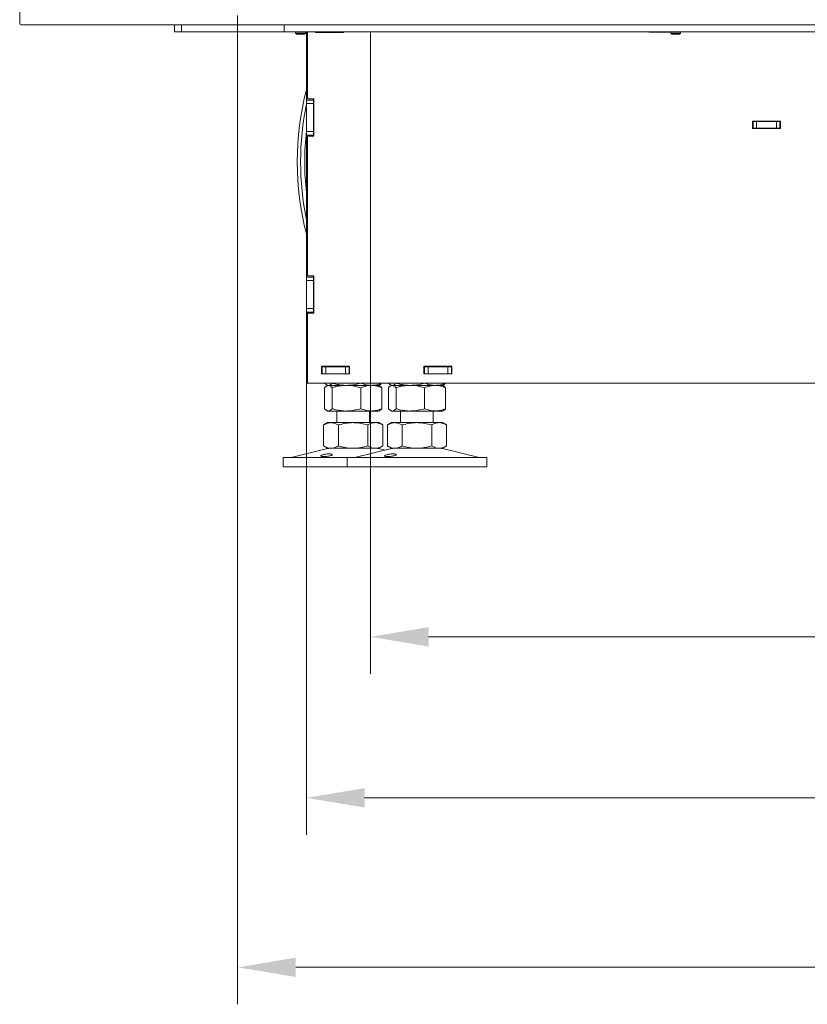
# Model space of a CAD drawing. Extents: x 291 to 3055, y 107 to 2940.
# Drawn here: x 516 to 854, y 1192 to 1615 of the extents above; entities that cross this region are included whole.
import ezdxf

# ---------------------------------------------------------------- set-up
doc = ezdxf.new("R2010")
doc.units = 0
doc.header["$LTSCALE"] = 5
doc.layers.add('LAYER12', color=30, linetype='Continuous')
doc.styles.add('Brunner 2014', font='arial.ttf', dxfattribs={"height": 35})
doc.dimstyles.new('Brunner 2014', dxfattribs={"dimscale": 5, "dimtxt": 35, "dimasz": 5, "dimexe": 3.175, "dimexo": 0, "dimgap": 0.762, "dimtad": 1, "dimdec": 0, "dimrnd": 1e-08, "dimtxsty": 'Brunner 2014', "dimcen": 0.09, "dimdle": 10, "dimclrd": 7, "dimclre": 7, "dimclrt": 7, "dimadec": 1, "dimazin": 2, "dimtfac": 0.666667, "dimtdec": 0, "dimtmove": 0, "dimatfit": 3, "dimldrblk": 'Filled-1', "dimfxl": 1, "dimtolj": 1, "dimlwd": 5, "dimlwe": 5, "dimarcsym": 0})

# ---------------------------------------------------------------- blocks, each defined once
blk = doc.blocks.new('*D56')
at = {"color": 7, "linetype": 'Continuous', "lineweight": 5}
for p, q in [((609.33, 1612.98), (609.33, 1192.39)), ((1485.33, 1612.98), (1485.33, 1192.39)), ((634.33, 1208.27), (1460.33, 1208.27))]:
    blk.add_line(p, q, dxfattribs=at)
at = {"color": 7}
for points in [[(634.33, 1212.43), (634.33, 1204.1), (609.33, 1208.27)], [(1460.33, 1212.43), (1460.33, 1204.1), (1485.33, 1208.27)]]:
    blk.add_solid(points, dxfattribs=at)
at = {"layer": 'Defpoints', "color": 0}
for p in [(609.33, 1612.98), (1485.33, 1612.98), (1485.33, 1208.27)]:
    blk.add_point(p, dxfattribs=at)
at = {"color": 30, "lineweight": 5, "insert": (1051.92, 1229.95), "char_height": 35, "attachment_point": 5, "style": 'Brunner 2014'}
blk.add_mtext('\\A1;876', dxfattribs=at)
blk = doc.blocks.new('Filled-1')
at = {"color": 0}
for p, q in [((0, 0), (-1, 0.167)), ((-1, 0.167), (-1, -0.167)), ((-1, 0), (0, 0)), ((-1, -0.167), (0, 0))]:
    blk.add_line(p, q, dxfattribs=at)
at = {"color": 0, "flags": 128}
blk.add_lwpolyline([(-1, -0.167), (0, 0), (-1, 0.167), (-1, -0.167)], dxfattribs=at)
at = {"color": 0}
blk.add_solid([(-1, -0.167), (0, 0), (-1, 0.167), (-1, -0.167)], dxfattribs=at)
blk = doc.blocks.new('*D57')
at = {"color": 7, "linetype": 'Continuous', "lineweight": 5}
for p, q in [((638.87, 1459.18), (638.87, 1265.18)), ((1455.79, 1459.18), (1455.79, 1265.18)), ((663.87, 1281.06), (1430.79, 1281.06))]:
    blk.add_line(p, q, dxfattribs=at)
at = {"color": 7}
for points in [[(663.87, 1285.22), (663.87, 1276.89), (638.87, 1281.06)], [(1430.79, 1285.22), (1430.79, 1276.89), (1455.79, 1281.06)]]:
    blk.add_solid(points, dxfattribs=at)
at = {"layer": 'Defpoints', "color": 0}
for p in [(638.87, 1459.18), (1455.79, 1459.18), (1455.79, 1281.06)]:
    blk.add_point(p, dxfattribs=at)
at = {"color": 7, "lineweight": 5, "insert": (1051.92, 1302.74), "char_height": 35, "attachment_point": 5, "style": 'Brunner 2014'}
blk.add_mtext('\\A1;817', dxfattribs=at)
blk = doc.blocks.new('*D58')
at = {"color": 7, "linetype": 'Continuous', "lineweight": 5}
for p, q in [((666.33, 1459.18), (666.33, 1334.33)), ((1428.33, 1459.18), (1428.33, 1334.33)), ((691.33, 1350.21), (1403.33, 1350.21))]:
    blk.add_line(p, q, dxfattribs=at)
at = {"color": 7}
for points in [[(691.33, 1354.37), (691.33, 1346.04), (666.33, 1350.21)], [(1403.33, 1354.37), (1403.33, 1346.04), (1428.33, 1350.21)]]:
    blk.add_solid(points, dxfattribs=at)
at = {"layer": 'Defpoints', "color": 0}
for p in [(666.33, 1459.18), (1428.33, 1459.18), (1428.33, 1350.21)]:
    blk.add_point(p, dxfattribs=at)
at = {"color": 7, "lineweight": 5, "insert": (1046.46, 1371.89), "char_height": 35, "attachment_point": 5, "style": 'Brunner 2014'}
blk.add_mtext('\\A1;762', dxfattribs=at)

msp = doc.modelspace()

# ---------------------------------------------------------------- linework, layer by layer
at = {"color": 7, "linetype": 'Continuous', "lineweight": 5}
for p, q in [((582.33, 1609.98), (582.33, 1612.98)), ((585.33, 1609.98), (585.33, 1612.98)), ((609.33, 1612.98), (608.83, 1612.98)), ((629.33, 1609.98), (629.33, 1612.98)), ((585.33, 1609.98), (582.33, 1609.98)), ((629.33, 1609.98), (585.33, 1609.98)), ((632.33, 1609.98), (629.33, 1609.98)), ((1042.04, 1609.98), (632.33, 1609.98)), ((638.87, 1609.98), (638.87, 1580.68)), ((639.33, 1609.98), (639.33, 1581.18)), ((642.83, 1609.78), (642.83, 1609.98)), ((654.83, 1609.78), (642.83, 1609.78)), ((654.83, 1609.98), (654.83, 1609.78)), ((666.33, 1609.98), (666.33, 1459.18)), ((785.83, 1609.88), (785.83, 1609.98)), ((795.23, 1609.88), (785.83, 1609.88)), ((638.87, 1580.68), (641.87, 1580.68)), ((638.87, 1579.18), (638.87, 1580.68)), ((641.87, 1579.18), (638.87, 1579.18)), ((638.87, 1579.18), (638.87, 1567.18)), ((639.33, 1581.18), (642.13, 1581.18)), ((641.87, 1581.18), (641.87, 1580.68)), ((641.87, 1580.68), (641.87, 1579.18)), ((641.87, 1579.18), (641.87, 1567.18)), ((642.13, 1581.18), (642.13, 1565.18)), ((830.33, 1568.48), (830.33, 1571.68)), ((830.33, 1571.68), (842.33, 1571.68)), ((830.58, 1571.58), (830.33, 1571.58)), ((830.58, 1568.58), (830.58, 1571.58)), ((830.58, 1571.58), (832.08, 1571.58)), ((832.08, 1571.58), (832.08, 1568.58)), ((840.58, 1571.58), (832.08, 1571.58)), ((840.58, 1568.58), (840.58, 1571.58)), ((840.58, 1571.58), (842.08, 1571.58)), ((842.08, 1571.58), (842.08, 1568.58)), ((842.33, 1571.58), (842.08, 1571.58)), ((842.33, 1571.68), (842.33, 1568.48)), ((638.87, 1567.18), (641.87, 1567.18)), ((638.87, 1565.68), (638.87, 1567.18)), ((641.87, 1565.68), (638.87, 1565.68)), ((638.87, 1565.68), (638.87, 1504.68)), ((639.33, 1565.18), (639.33, 1505.18)), ((642.13, 1565.18), (639.33, 1565.18)), ((641.87, 1567.18), (641.87, 1565.68)), ((641.87, 1565.68), (641.87, 1565.18)), ((830.58, 1568.58), (830.33, 1568.58)), ((842.33, 1568.48), (830.33, 1568.48)), ((832.08, 1568.58), (830.58, 1568.58)), ((840.58, 1568.58), (832.08, 1568.58)), ((842.08, 1568.58), (840.58, 1568.58)), ((842.33, 1568.58), (842.08, 1568.58)), ((638.87, 1503.18), (638.87, 1504.68)), ((638.87, 1504.68), (641.87, 1504.68)), ((641.87, 1503.18), (638.87, 1503.18)), ((638.87, 1503.18), (638.87, 1491.18)), ((639.33, 1505.18), (642.13, 1505.18)), ((641.87, 1505.18), (641.87, 1504.68)), ((641.87, 1504.68), (641.87, 1503.18)), ((641.87, 1503.18), (641.87, 1491.18)), ((642.13, 1505.18), (642.13, 1489.18)), ((638.87, 1491.18), (641.87, 1491.18)), ((638.87, 1489.68), (638.87, 1491.18)), ((641.87, 1489.68), (638.87, 1489.68)), ((638.87, 1489.68), (638.87, 1459.18)), ((639.33, 1489.18), (639.33, 1459.18)), ((642.13, 1489.18), (639.33, 1489.18)), ((641.87, 1491.18), (641.87, 1489.68)), ((641.87, 1489.68), (641.87, 1489.18)), ((645.33, 1466.38), (657.33, 1466.38)), ((645.33, 1463.08), (645.33, 1466.38)), ((645.33, 1466.18), (645.68, 1466.18)), ((645.33, 1463.18), (645.68, 1463.18)), ((657.33, 1463.08), (645.33, 1463.08)), ((645.68, 1463.18), (645.68, 1466.18)), ((645.68, 1466.18), (647.18, 1466.18)), ((647.18, 1463.18), (645.68, 1463.18)), ((646.66, 1466.38), (646.66, 1466.18)), ((646.66, 1463.18), (646.66, 1463.08)), ((647.18, 1466.18), (647.18, 1463.18)), ((655.68, 1466.18), (647.18, 1466.18)), ((655.68, 1463.18), (647.18, 1463.18)), ((649.95, 1466.38), (649.95, 1466.18)), ((649.95, 1463.18), (649.95, 1463.08)), ((655.68, 1463.18), (655.68, 1466.18)), ((655.68, 1466.18), (657.18, 1466.18)), ((657.18, 1463.18), (655.68, 1463.18)), ((657.18, 1466.18), (657.18, 1463.18)), ((657.18, 1466.18), (657.33, 1466.18)), ((657.18, 1463.18), (657.33, 1463.18)), ((657.33, 1466.38), (657.33, 1463.08)), ((689.33, 1463.08), (689.33, 1466.38)), ((689.33, 1466.38), (701.33, 1466.38)), ((689.33, 1466.18), (689.58, 1466.18)), ((689.33, 1463.18), (689.58, 1463.18)), ((701.33, 1463.08), (689.33, 1463.08)), ((689.58, 1463.18), (689.58, 1466.18)), ((689.58, 1466.18), (691.08, 1466.18)), ((691.08, 1463.18), (689.58, 1463.18)), ((689.62, 1466.38), (689.62, 1466.18)), ((689.62, 1463.18), (689.62, 1463.08)), ((691.08, 1466.18), (691.08, 1463.18)), ((699.58, 1466.18), (691.08, 1466.18)), ((699.58, 1463.18), (691.08, 1463.18)), ((698.6, 1466.38), (698.6, 1466.18)), ((698.6, 1463.18), (698.6, 1463.08)), ((699.58, 1463.18), (699.58, 1466.18)), ((699.58, 1466.18), (701.08, 1466.18)), ((701.08, 1463.18), (699.58, 1463.18)), ((701.08, 1466.18), (701.08, 1463.18)), ((701.08, 1466.18), (701.33, 1466.18)), ((701.08, 1463.18), (701.33, 1463.18)), ((701.33, 1466.38), (701.33, 1463.08)), ((639.33, 1459.18), (638.87, 1459.18)), ((639.33, 1459.18), (663.33, 1459.18)), ((646.66, 1459.18), (646.66, 1459.17)), ((649.95, 1459.18), (649.95, 1459.17)), ((662.22, 1459.18), (662.22, 1459.17)), ((663.33, 1459.18), (666.33, 1459.18)), ((672.33, 1459.18), (666.33, 1459.18)), ((671.2, 1459.18), (671.2, 1459.17)), ((672.33, 1459.18), (1021.08, 1459.18)), ((674.06, 1459.18), (674.06, 1459.17)), ((677.35, 1459.18), (677.35, 1459.17)), ((689.62, 1459.18), (689.62, 1459.17)), ((698.6, 1459.18), (698.6, 1459.17)), ((646.66, 1457.2), (646.66, 1448.17)), ((647.93, 1458.18), (647.53, 1457.95)), ((647.54, 1458.41), (647.93, 1458.18)), ((648.31, 1458.18), (647.93, 1458.18)), ((656.08, 1458.18), (648.31, 1458.18)), ((649.95, 1457.2), (649.95, 1448.17)), ((666.71, 1458.18), (656.08, 1458.18)), ((662.22, 1457.2), (662.22, 1448.17)), ((669.93, 1458.18), (666.71, 1458.18)), ((669.93, 1458.18), (670.32, 1458.41)), ((670.33, 1457.95), (669.93, 1458.18)), ((671.2, 1457.2), (671.2, 1448.17)), ((674.06, 1457.2), (674.06, 1448.17)), ((675.33, 1458.18), (674.93, 1457.95)), ((674.94, 1458.41), (675.33, 1458.18)), ((675.71, 1458.18), (675.33, 1458.18)), ((683.48, 1458.18), (675.71, 1458.18)), ((677.35, 1457.2), (677.35, 1448.17)), ((694.11, 1458.18), (683.48, 1458.18)), ((689.62, 1457.2), (689.62, 1448.17)), ((697.33, 1458.18), (694.11, 1458.18)), ((697.33, 1458.18), (697.72, 1458.41)), ((697.73, 1457.95), (697.33, 1458.18)), ((698.6, 1457.2), (698.6, 1448.17)), ((647.53, 1447.42), (647.93, 1447.18)), ((648.31, 1447.18), (647.93, 1447.18)), ((656.08, 1447.18), (648.31, 1447.18)), ((651.93, 1447.18), (651.93, 1442.18)), ((666.71, 1447.18), (656.08, 1447.18)), ((665.93, 1442.18), (665.93, 1447.18)), ((669.93, 1447.18), (666.71, 1447.18)), ((669.93, 1447.18), (670.33, 1447.42)), ((674.93, 1447.42), (675.33, 1447.18)), ((675.71, 1447.18), (675.33, 1447.18)), ((683.48, 1447.18), (675.71, 1447.18)), ((679.33, 1447.18), (679.33, 1442.18)), ((694.11, 1447.18), (683.48, 1447.18)), ((693.33, 1442.18), (693.33, 1447.18)), ((697.33, 1447.18), (694.11, 1447.18)), ((697.33, 1447.18), (697.73, 1447.42)), ((647.93, 1442.18), (646.23, 1441.2)), ((649.4, 1442.18), (647.93, 1442.18)), ((658.93, 1442.18), (649.4, 1442.18)), ((668.46, 1442.18), (658.93, 1442.18)), ((669.93, 1442.18), (668.46, 1442.18)), ((671.63, 1441.2), (669.93, 1442.18)), ((675.33, 1442.18), (673.63, 1441.2)), ((676.8, 1442.18), (675.33, 1442.18)), ((686.33, 1442.18), (676.8, 1442.18)), ((695.86, 1442.18), (686.33, 1442.18)), ((697.33, 1442.18), (695.86, 1442.18)), ((699.03, 1441.2), (697.33, 1442.18)), ((646.23, 1441.2), (646.23, 1432.17)), ((652.58, 1441.2), (652.58, 1432.17)), ((665.28, 1441.2), (665.28, 1432.17)), ((671.63, 1441.2), (671.63, 1432.17)), ((673.63, 1441.2), (673.63, 1432.17)), ((679.98, 1441.2), (679.98, 1432.17)), ((692.68, 1441.2), (692.68, 1432.17)), ((699.03, 1441.2), (699.03, 1432.17)), ((647.99, 1431.07), (632.28, 1427.27)), ((646.23, 1432.17), (647.93, 1431.18)), ((649.4, 1431.18), (647.93, 1431.18)), ((658.93, 1431.18), (649.4, 1431.18)), ((668.46, 1431.18), (658.93, 1431.18)), ((675.39, 1431.07), (659.68, 1427.27)), ((669.93, 1431.18), (668.46, 1431.18)), ((672.63, 1430.4), (669.87, 1431.07)), ((669.93, 1431.18), (671.63, 1432.17)), ((673.63, 1432.17), (675.33, 1431.18)), ((676.8, 1431.18), (675.33, 1431.18)), ((686.33, 1431.18), (676.8, 1431.18)), ((695.86, 1431.18), (686.33, 1431.18)), ((697.33, 1431.18), (695.86, 1431.18)), ((712.98, 1427.27), (697.27, 1431.07)), ((697.33, 1431.18), (699.03, 1432.17)), ((628.93, 1427.18), (628.93, 1423.18)), ((628.93, 1427.18), (656.33, 1427.18)), ((656.33, 1427.18), (656.33, 1423.18)), ((656.33, 1427.18), (712.31, 1427.18)), ((712.31, 1427.18), (716.33, 1427.18)), ((716.33, 1423.18), (716.33, 1427.18)), ((628.93, 1423.18), (656.33, 1423.18)), ((656.33, 1423.18), (712.31, 1423.18)), ((712.31, 1423.18), (716.33, 1423.18))]:
    msp.add_line(p, q, dxfattribs=at)
for centre, radius, start, end in [((759.91, 1554.18), 124.94, 165.6432, 194.3568), ((762.16, 1554.18), 125.77, 168.6022, 191.3978), ((761.18, 1554.2), 123.01, 173.8537, 180.0094), ((761.18, 1554.16), 123.01, 179.9906, 186.1463), ((648.93, 1427.18), 4, 90, 103.609), ((668.93, 1427.18), 4, 76.391, 90), ((676.33, 1427.18), 4, 90, 103.609), ((696.33, 1427.18), 4, 76.391, 90), ((631.57, 1430.18), 3, 270, 283.609), ((658.97, 1430.18), 3, 270, 283.609), ((713.69, 1430.18), 3, 256.391, 270)]:
    msp.add_arc(centre, radius, start, end, dxfattribs=at)
for points, knots in [([(648.31, 1458.18), (648.27, 1458.19), (648.1, 1458.19), (647.81, 1458.26), (647.42, 1458.47), (647.04, 1458.77), (646.79, 1459.03), (646.66, 1459.17)], [0, 0, 0, 0, 0.0700618, 0.2998174, 0.5308345, 0.7650272, 1, 1, 1, 1]), ([(649.95, 1459.17), (649.82, 1459.03), (649.55, 1458.75), (649.14, 1458.44), (648.73, 1458.22), (648.45, 1458.2), (648.31, 1458.18)], [0, 0, 0, 0, 0.247269, 0.495363, 0.746874, 1, 1, 1, 1]), ([(656.08, 1458.18), (655.31, 1458.21), (653.76, 1458.27), (651.71, 1458.67), (650.45, 1459.02), (649.95, 1459.17)], [0, 0, 0, 0, 0.371316, 0.747744, 1, 1, 1, 1]), ([(662.22, 1459.17), (661.48, 1458.97), (660.01, 1458.56), (657.95, 1458.24), (656.63, 1458.2), (656.08, 1458.18)], [0, 0, 0, 0, 0.366205, 0.7355563, 1, 1, 1, 1]), ([(666.71, 1458.18), (666.6, 1458.19), (666.15, 1458.19), (665.34, 1458.26), (664.29, 1458.47), (663.25, 1458.77), (662.56, 1459.03), (662.22, 1459.17)], [0, 0, 0, 0, 0.070062, 0.299817, 0.530834, 0.765027, 1, 1, 1, 1]), ([(671.2, 1459.17), (670.47, 1458.89), (669, 1458.34), (667.48, 1458.24), (666.71, 1458.18)], [0, 0, 0, 0, 0.495458, 1, 1, 1, 1]), ([(670.32, 1458.42), (670.36, 1458.44), (670.53, 1458.52), (670.82, 1458.77), (671.07, 1459.03), (671.2, 1459.17)], [0, 0, 0, 0, 0.13264, 0.565599, 1, 1, 1, 1]), ([(675.71, 1458.18), (675.67, 1458.19), (675.5, 1458.19), (675.21, 1458.26), (674.82, 1458.47), (674.44, 1458.77), (674.19, 1459.03), (674.06, 1459.17)], [0, 0, 0, 0, 0.070062, 0.299817, 0.530834, 0.765027, 1, 1, 1, 1]), ([(677.35, 1459.17), (677.22, 1459.03), (676.95, 1458.75), (676.54, 1458.44), (676.13, 1458.22), (675.85, 1458.2), (675.71, 1458.18)], [0, 0, 0, 0, 0.247269, 0.495363, 0.746874, 1, 1, 1, 1]), ([(683.48, 1458.18), (682.71, 1458.21), (681.16, 1458.27), (679.11, 1458.67), (677.85, 1459.02), (677.35, 1459.17)], [0, 0, 0, 0, 0.3713162, 0.7477442, 1, 1, 1, 1]), ([(689.62, 1459.17), (688.88, 1458.97), (687.41, 1458.56), (685.35, 1458.24), (684.03, 1458.2), (683.48, 1458.18)], [0, 0, 0, 0, 0.366205, 0.7355563, 1, 1, 1, 1]), ([(694.11, 1458.18), (694, 1458.19), (693.55, 1458.19), (692.74, 1458.26), (691.69, 1458.47), (690.65, 1458.77), (689.96, 1459.03), (689.62, 1459.17)], [0, 0, 0, 0, 0.070062, 0.299817, 0.530834, 0.765027, 1, 1, 1, 1]), ([(698.6, 1459.17), (697.87, 1458.89), (696.4, 1458.34), (694.88, 1458.24), (694.11, 1458.18)], [0, 0, 0, 0, 0.495458, 1, 1, 1, 1]), ([(697.72, 1458.42), (697.76, 1458.44), (697.93, 1458.52), (698.22, 1458.77), (698.47, 1459.03), (698.6, 1459.17)], [0, 0, 0, 0, 0.13264, 0.565599, 1, 1, 1, 1]), ([(646.66, 1457.2), (646.93, 1457.48), (647.47, 1458.03), (648.02, 1458.13), (648.31, 1458.18)], [0, 0, 0, 0, 0.495458, 1, 1, 1, 1]), ([(648.31, 1458.18), (648.34, 1458.18), (648.64, 1458.17), (649.2, 1457.96), (649.7, 1457.46), (649.95, 1457.2)], [0, 0, 0, 0, 0.070096, 0.530788, 1, 1, 1, 1]), ([(649.95, 1457.2), (650.45, 1457.35), (652.45, 1457.92), (654.53, 1458.07), (656.08, 1458.18)], [0, 0, 0, 0, 0.252564, 1, 1, 1, 1]), ([(656.08, 1458.18), (656.63, 1458.17), (658.71, 1458.12), (660.73, 1457.59), (662.22, 1457.2)], [0, 0, 0, 0, 0.264671, 1, 1, 1, 1]), ([(662.22, 1457.2), (662.95, 1457.48), (664.42, 1458.03), (665.94, 1458.13), (666.71, 1458.18)], [0, 0, 0, 0, 0.495458, 1, 1, 1, 1]), ([(666.71, 1458.18), (666.82, 1458.18), (667.62, 1458.17), (669.14, 1457.96), (670.51, 1457.46), (671.2, 1457.2)], [0, 0, 0, 0, 0.0700962, 0.5307876, 1, 1, 1, 1]), ([(671.2, 1457.2), (670.93, 1457.51), (670.64, 1457.84), (670.34, 1457.93), (670.32, 1457.94)], [0, 0, 0, 0, 0.916236, 1, 1, 1, 1]), ([(674.06, 1457.2), (674.33, 1457.48), (674.87, 1458.03), (675.42, 1458.13), (675.71, 1458.18)], [0, 0, 0, 0, 0.495458, 1, 1, 1, 1]), ([(675.71, 1458.18), (675.74, 1458.18), (676.04, 1458.17), (676.6, 1457.96), (677.1, 1457.46), (677.35, 1457.2)], [0, 0, 0, 0, 0.070096, 0.530788, 1, 1, 1, 1]), ([(677.35, 1457.2), (677.85, 1457.35), (679.85, 1457.92), (681.93, 1458.07), (683.48, 1458.18)], [0, 0, 0, 0, 0.252564, 1, 1, 1, 1]), ([(683.48, 1458.18), (684.03, 1458.17), (686.11, 1458.12), (688.13, 1457.59), (689.62, 1457.2)], [0, 0, 0, 0, 0.264671, 1, 1, 1, 1]), ([(689.62, 1457.2), (690.35, 1457.48), (691.82, 1458.03), (693.34, 1458.13), (694.11, 1458.18)], [0, 0, 0, 0, 0.495458, 1, 1, 1, 1]), ([(694.11, 1458.18), (694.22, 1458.18), (695.02, 1458.17), (696.54, 1457.96), (697.91, 1457.46), (698.6, 1457.2)], [0, 0, 0, 0, 0.070096, 0.530788, 1, 1, 1, 1]), ([(698.6, 1457.2), (698.33, 1457.51), (698.04, 1457.84), (697.74, 1457.93), (697.72, 1457.94)], [0, 0, 0, 0, 0.916236, 1, 1, 1, 1]), ([(648.31, 1447.18), (648.27, 1447.19), (647.97, 1447.19), (647.42, 1447.41), (646.91, 1447.91), (646.66, 1448.17)], [0, 0, 0, 0, 0.070096, 0.530788, 1, 1, 1, 1]), ([(649.95, 1448.17), (649.68, 1447.89), (649.14, 1447.34), (648.59, 1447.24), (648.31, 1447.18)], [0, 0, 0, 0, 0.495458, 1, 1, 1, 1]), ([(656.08, 1447.18), (654.53, 1447.3), (652.45, 1447.45), (650.45, 1448.02), (649.95, 1448.17)], [0, 0, 0, 0, 0.747436, 1, 1, 1, 1]), ([(662.22, 1448.17), (660.73, 1447.78), (658.71, 1447.25), (656.63, 1447.2), (656.08, 1447.18)], [0, 0, 0, 0, 0.735329, 1, 1, 1, 1]), ([(666.71, 1447.18), (666.6, 1447.19), (665.8, 1447.19), (664.28, 1447.41), (662.91, 1447.91), (662.22, 1448.17)], [0, 0, 0, 0, 0.070096, 0.530788, 1, 1, 1, 1]), ([(671.2, 1448.17), (670.47, 1447.89), (669, 1447.34), (667.48, 1447.24), (666.71, 1447.18)], [0, 0, 0, 0, 0.495458, 1, 1, 1, 1]), ([(670.32, 1447.44), (670.36, 1447.45), (670.66, 1447.55), (670.95, 1447.88), (671.2, 1448.17)], [0, 0, 0, 0, 0.131939, 1, 1, 1, 1]), ([(675.71, 1447.18), (675.67, 1447.19), (675.37, 1447.19), (674.82, 1447.41), (674.31, 1447.91), (674.06, 1448.17)], [0, 0, 0, 0, 0.0700962, 0.5307876, 1, 1, 1, 1]), ([(677.35, 1448.17), (677.08, 1447.89), (676.54, 1447.34), (675.99, 1447.24), (675.71, 1447.18)], [0, 0, 0, 0, 0.495458, 1, 1, 1, 1]), ([(683.48, 1447.18), (681.93, 1447.3), (679.85, 1447.45), (677.85, 1448.02), (677.35, 1448.17)], [0, 0, 0, 0, 0.747436, 1, 1, 1, 1]), ([(689.62, 1448.17), (688.13, 1447.78), (686.11, 1447.25), (684.03, 1447.2), (683.48, 1447.18)], [0, 0, 0, 0, 0.735329, 1, 1, 1, 1]), ([(694.11, 1447.18), (694, 1447.19), (693.2, 1447.19), (691.68, 1447.41), (690.31, 1447.91), (689.62, 1448.17)], [0, 0, 0, 0, 0.070096, 0.530788, 1, 1, 1, 1]), ([(698.6, 1448.17), (697.87, 1447.89), (696.4, 1447.34), (694.88, 1447.24), (694.11, 1447.18)], [0, 0, 0, 0, 0.495458, 1, 1, 1, 1]), ([(697.72, 1447.44), (697.76, 1447.45), (698.06, 1447.55), (698.35, 1447.88), (698.6, 1448.17)], [0, 0, 0, 0, 0.131939, 1, 1, 1, 1]), ([(646.23, 1441.2), (646.75, 1441.48), (647.79, 1442.03), (648.86, 1442.13), (649.4, 1442.18)], [0, 0, 0, 0, 0.495458, 1, 1, 1, 1]), ([(649.4, 1442.18), (649.48, 1442.18), (650.05, 1442.17), (651.12, 1441.96), (652.09, 1441.46), (652.58, 1441.2)], [0, 0, 0, 0, 0.070096, 0.530788, 1, 1, 1, 1]), ([(652.58, 1441.2), (653.61, 1441.48), (655.69, 1442.03), (657.85, 1442.13), (658.93, 1442.18)], [0, 0, 0, 0, 0.495458, 1, 1, 1, 1]), ([(658.93, 1442.18), (659.08, 1442.18), (660.22, 1442.17), (662.37, 1441.96), (664.31, 1441.46), (665.28, 1441.2)], [0, 0, 0, 0, 0.070096, 0.530788, 1, 1, 1, 1]), ([(665.28, 1441.2), (666.05, 1441.59), (667.1, 1442.12), (668.17, 1442.17), (668.46, 1442.18)], [0, 0, 0, 0, 0.735329, 1, 1, 1, 1]), ([(668.46, 1442.18), (669.26, 1442.07), (670.34, 1441.92), (671.37, 1441.35), (671.63, 1441.2)], [0, 0, 0, 0, 0.7474363, 1, 1, 1, 1]), ([(673.63, 1441.2), (674.15, 1441.48), (675.19, 1442.03), (676.26, 1442.13), (676.8, 1442.18)], [0, 0, 0, 0, 0.495458, 1, 1, 1, 1]), ([(676.8, 1442.18), (676.88, 1442.18), (677.45, 1442.17), (678.52, 1441.96), (679.49, 1441.46), (679.98, 1441.2)], [0, 0, 0, 0, 0.070096, 0.530788, 1, 1, 1, 1]), ([(679.98, 1441.2), (681.01, 1441.48), (683.09, 1442.03), (685.25, 1442.13), (686.33, 1442.18)], [0, 0, 0, 0, 0.495458, 1, 1, 1, 1]), ([(686.33, 1442.18), (686.48, 1442.18), (687.62, 1442.17), (689.77, 1441.96), (691.71, 1441.46), (692.68, 1441.2)], [0, 0, 0, 0, 0.070096, 0.530788, 1, 1, 1, 1]), ([(692.68, 1441.2), (693.45, 1441.59), (694.5, 1442.12), (695.57, 1442.17), (695.86, 1442.18)], [0, 0, 0, 0, 0.735329, 1, 1, 1, 1]), ([(695.86, 1442.18), (696.66, 1442.07), (697.74, 1441.92), (698.77, 1441.35), (699.03, 1441.2)], [0, 0, 0, 0, 0.747436, 1, 1, 1, 1]), ([(649.4, 1431.18), (649.33, 1431.19), (648.76, 1431.19), (647.68, 1431.41), (646.72, 1431.91), (646.23, 1432.17)], [0, 0, 0, 0, 0.070096, 0.530788, 1, 1, 1, 1]), ([(652.58, 1432.17), (652.06, 1431.89), (651.02, 1431.34), (649.95, 1431.24), (649.4, 1431.18)], [0, 0, 0, 0, 0.495458, 1, 1, 1, 1]), ([(658.93, 1431.18), (658.78, 1431.19), (657.64, 1431.19), (655.49, 1431.41), (653.56, 1431.91), (652.58, 1432.17)], [0, 0, 0, 0, 0.070096, 0.530788, 1, 1, 1, 1]), ([(665.28, 1432.17), (664.25, 1431.89), (662.17, 1431.34), (660.02, 1431.24), (658.93, 1431.18)], [0, 0, 0, 0, 0.495458, 1, 1, 1, 1]), ([(668.46, 1431.18), (668.17, 1431.2), (667.1, 1431.25), (666.05, 1431.78), (665.28, 1432.17)], [0, 0, 0, 0, 0.264671, 1, 1, 1, 1]), ([(671.63, 1432.17), (671.37, 1432.02), (670.34, 1431.45), (669.26, 1431.3), (668.46, 1431.18)], [0, 0, 0, 0, 0.2525637, 1, 1, 1, 1]), ([(676.8, 1431.18), (676.73, 1431.19), (676.16, 1431.19), (675.08, 1431.41), (674.12, 1431.91), (673.63, 1432.17)], [0, 0, 0, 0, 0.070096, 0.530788, 1, 1, 1, 1]), ([(679.98, 1432.17), (679.46, 1431.89), (678.42, 1431.34), (677.35, 1431.24), (676.8, 1431.18)], [0, 0, 0, 0, 0.495458, 1, 1, 1, 1]), ([(686.33, 1431.18), (686.18, 1431.19), (685.04, 1431.19), (682.89, 1431.41), (680.96, 1431.91), (679.98, 1432.17)], [0, 0, 0, 0, 0.070096, 0.530788, 1, 1, 1, 1]), ([(692.68, 1432.17), (691.65, 1431.89), (689.57, 1431.34), (687.42, 1431.24), (686.33, 1431.18)], [0, 0, 0, 0, 0.495458, 1, 1, 1, 1]), ([(695.86, 1431.18), (695.57, 1431.2), (694.5, 1431.25), (693.45, 1431.78), (692.68, 1432.17)], [0, 0, 0, 0, 0.264671, 1, 1, 1, 1]), ([(699.03, 1432.17), (698.77, 1432.02), (697.74, 1431.45), (696.66, 1431.3), (695.86, 1431.18)], [0, 0, 0, 0, 0.252564, 1, 1, 1, 1]), ([(645.37, 1427.68), (645.25, 1427.71), (645.02, 1427.79), (645.02, 1427.95), (645.28, 1428.14), (645.8, 1428.35), (646.51, 1428.53), (647.33, 1428.68), (648.18, 1428.78), (648.95, 1428.79), (649.56, 1428.73), (649.94, 1428.61), (650.05, 1428.44), (649.87, 1428.24), (649.43, 1428.04), (648.77, 1427.86), (647.97, 1427.72), (647.11, 1427.63), (646.31, 1427.59), (645.72, 1427.62), (645.47, 1427.66), (645.37, 1427.68)], [0, 0, 0, 0, 0.053648, 0.107295, 0.160977, 0.214731, 0.268558, 0.322403, 0.376153, 0.429724, 0.48317, 0.536659, 0.590319, 0.644129, 0.697977, 0.751772, 0.805489, 0.859146, 0.912768, 0.966375, 1, 1, 1, 1]), ([(672.77, 1427.68), (672.65, 1427.71), (672.42, 1427.79), (672.42, 1427.95), (672.68, 1428.14), (673.2, 1428.35), (673.91, 1428.53), (674.73, 1428.68), (675.58, 1428.78), (676.35, 1428.79), (676.96, 1428.73), (677.34, 1428.61), (677.45, 1428.44), (677.27, 1428.24), (676.83, 1428.04), (676.17, 1427.86), (675.37, 1427.72), (674.51, 1427.63), (673.71, 1427.59), (673.12, 1427.62), (672.87, 1427.66), (672.77, 1427.68)], [0, 0, 0, 0, 0.053648, 0.107295, 0.160977, 0.214731, 0.268558, 0.322403, 0.376153, 0.429724, 0.48317, 0.536659, 0.590319, 0.644129, 0.697977, 0.751772, 0.805489, 0.859146, 0.912768, 0.966375, 1, 1, 1, 1])]:
    msp.add_open_spline(points, degree=3, knots=knots, dxfattribs=at)
at = {"layer": 'LAYER12', "linetype": 'Continuous', "lineweight": 5}
for p, q in [((515.83, 1613.48), (515.83, 2181.03)), ((609.33, 1612.98), (609.33, 1616.98)), ((608.83, 1612.98), (516.33, 1612.98)), ((609.83, 1612.98), (609.33, 1612.98)), ((609.83, 1612.98), (1484.83, 1612.98)), ((634.23, 1609.98), (634.23, 1609.48)), ((634.23, 1609.48), (634.73, 1608.98)), ((638.43, 1609.48), (634.23, 1609.48)), ((637.93, 1608.98), (634.73, 1608.98)), ((637.93, 1608.98), (638.43, 1609.48)), ((638.43, 1609.48), (638.43, 1609.98)), ((795.23, 1609.98), (795.23, 1609.48)), ((795.23, 1609.48), (795.73, 1608.98)), ((798.8, 1609.48), (795.23, 1609.48)), ((798.45, 1608.98), (795.73, 1608.98)), ((798.93, 1608.98), (798.45, 1608.98)), ((799.43, 1609.48), (798.8, 1609.48)), ((798.93, 1608.98), (799.43, 1609.48)), ((799.43, 1609.48), (799.43, 1609.98))]:
    msp.add_line(p, q, dxfattribs=at)
for centre, start, end in [((516.33, 1613.48), 180, 270), ((608.83, 1613.48), 270, 0)]:
    msp.add_arc(centre, 0.5, start, end, dxfattribs=at)

# ---------------------------------------------------------------- dimensions: what is measured, and where the dimension line sits
at = {"lineweight": 5}
dim = msp.add_linear_dim(base=(1485.33, 1208.27), p1=(609.33, 1612.98), p2=(1485.33, 1612.98), dimstyle='Brunner 2014', override={"dimclrt": 30}, dxfattribs=at)
dim.commit()
dim.dimension.update_dxf_attribs({"geometry": '*D56', "text_midpoint": (1051.92, 1208.27), "dimtype": 160})
for base, p1, p2, picture, middle in [((1455.79, 1281.06), (638.87, 1459.18), (1455.79, 1459.18), '*D57', (1051.92, 1281.06)), ((1428.33, 1350.21), (666.33, 1459.18), (1428.33, 1459.18), '*D58', (1046.46, 1350.21))]:
    dim = msp.add_linear_dim(base=base, p1=p1, p2=p2, dimstyle='Brunner 2014', dxfattribs=at)
    dim.commit()
    dim.dimension.update_dxf_attribs({"geometry": picture, "text_midpoint": middle, "dimtype": 160})

doc.saveas('drawing.dxf')
